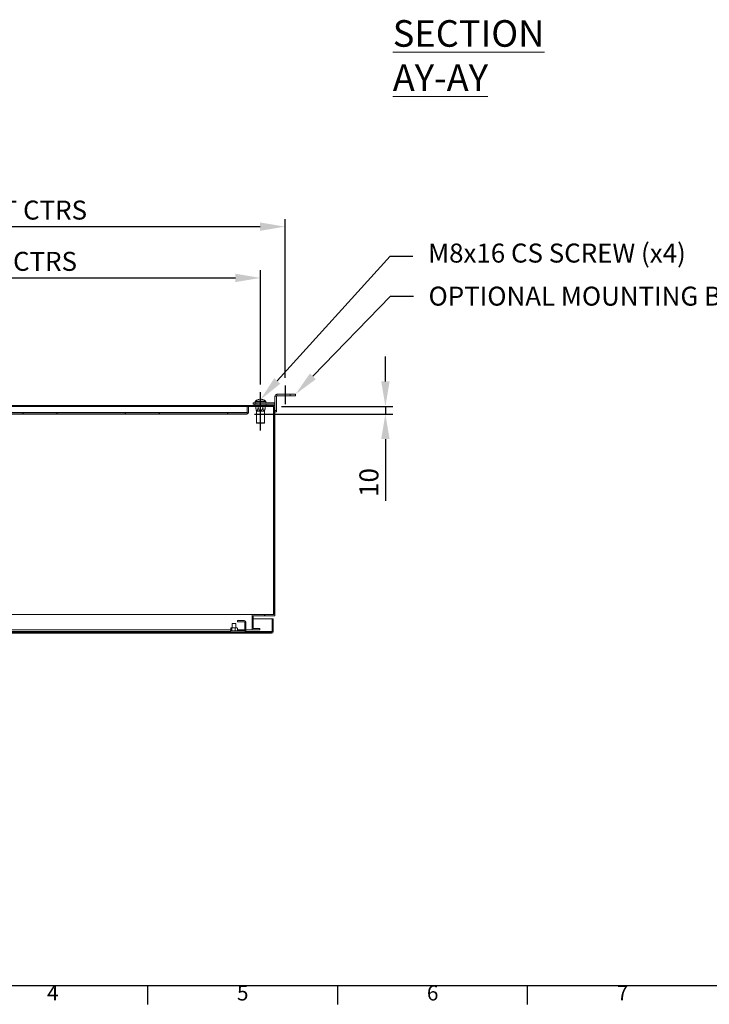
# Model space of a CAD drawing. Units: millimetres. Extents: x 32 to 4232, y 53 to 3023.
# Drawn here: x 963 to 1871, y 128 to 1424 of the extents above; entities that cross this region are included whole.
import ezdxf
from ezdxf import colors
from ezdxf.entities.mleader import LeaderData, LeaderLine
from ezdxf.enums import TextEntityAlignment as Align
from ezdxf.math import Vec2, Vec3

# ---------------------------------------------------------------- set-up
doc = ezdxf.new("R2010")
doc.units = ezdxf.units.MM
doc.header["$LTSCALE"] = 2
doc.header["$PDSIZE"] = -1
doc.layers.add('Dimensions', color=7, linetype='Continuous')
doc.layers.add('Title Block', color=7, linetype='Continuous')
doc.styles.add('ISO Proportional', font='ARIALN.TTF', dxfattribs={"width": 0.8})
doc.styles.add('SLDTEXTSTYLE3', font='romans.shx', dxfattribs={"width": 0.75})
doc.styles.get("Standard").update_dxf_attribs({"font": 'romans.shx', "width": 0.8})
doc.dimstyles.new('SLDDIMSTYLE2', dxfattribs={"dimscale": 10, "dimtxt": 2.5, "dimasz": 3.302, "dimexe": 1, "dimexo": 1, "dimgap": 0.926042, "dimtad": 1, "dimdec": 0, "dimrnd": 1e-09, "dimzin": 12, "dimdsep": 46, "dimtxsty": 'Standard', "dimcen": 2, "dimadec": 0, "dimazin": 3, "dimtfac": 1, "dimtdec": 0, "dimtmove": 0, "dimatfit": 0, "dimfxl": 1, "dimfrac": 2, "dimtolj": 1, "dimtzin": 12, "dimarcsym": 0})
pattern_1 = [(45, (17.7, -313.16), (-67.352, 67.352), []), (45, (62.6, -313.16), (-67.352, 67.352), [])]

# ---------------------------------------------------------------- blocks, each defined once
blk = doc.blocks.new('ISO A1 title block')
at = {"layer": 'Title Block'}
for p, q in [((20, 20), (820, 20)), ((220, 15), (220, 20)), ((270, 15), (270, 20)), ((320, 15), (320, 20))]:
    blk.add_line(p, q, dxfattribs=at)
at = {"layer": 'Title Block', "style": 'ISO Proportional'}
for s, p in [('4', (195, 17.5)), ('5', (245, 17.5)), ('6', (295, 17.5)), ('7', (345, 17.5))]:
    blk.add_text(s, height=4, dxfattribs=at).set_placement(p, align=Align.MIDDLE)
at = {"layer": 'Title Block', "style": 'ISO Proportional', "flags": 8}
for tag, p in [('FILENAME', (747, 43)), ('DATE', (772, 43)), ('SCALE', (802, 43)), ('EDITION', (787, 23)), ('SHEET', (802, 23))]:
    blk.add_attdef(tag, text='', height=2.5, dxfattribs=at).set_placement(p, align=Align.MIDDLE_LEFT)
blk.add_attdef('DRAWING_NUMBER', text='', height=3, dxfattribs=at).set_placement((755, 25), align=Align.MIDDLE)
blk = doc.blocks.new('*D19')
at = {"layer": 'Defpoints', "color": 0, "transparency": 16777216}
for p in [(1280, 1084.4), (518, 933.9), (1280, 933.9)]:
    blk.add_point(p, dxfattribs=at)
at = {"layer": 'Dimensions', "color": 0, "lineweight": -2, "transparency": 16777216}
for p, q in [((518, 943.9), (518, 1094.4)), ((1280, 943.9), (1280, 1094.4)), ((551, 1084.4), (1247, 1084.4))]:
    blk.add_line(p, q, dxfattribs=at)
at = {"layer": 'Dimensions', "color": 0, "transparency": 16777216}
for points in [[(551, 1089.9), (551, 1078.9), (518, 1084.4)], [(1247, 1089.9), (1247, 1078.9), (1280, 1084.4)]]:
    blk.add_solid(points, dxfattribs=at)
at = {"layer": 'Dimensions', "color": 0, "transparency": 16777216, "insert": (899, 1106.2), "char_height": 25, "width": 434.933, "attachment_point": 5}
blk.add_mtext('\\A1;762 MOUNT CTRS', dxfattribs=at)
blk = doc.blocks.new('*D20')
at = {"layer": 'Defpoints', "color": 0, "transparency": 16777216}
for p in [(1312.5, 1151.9), (485.5, 942.7), (1312.5, 942.7)]:
    blk.add_point(p, dxfattribs=at)
at = {"layer": 'Dimensions', "color": 0, "lineweight": -2, "transparency": 16777216}
for p, q in [((485.5, 952.7), (485.5, 1161.9)), ((1312.5, 952.7), (1312.5, 1161.9)), ((518.5, 1151.9), (1279.5, 1151.9))]:
    blk.add_line(p, q, dxfattribs=at)
at = {"layer": 'Dimensions', "color": 0, "transparency": 16777216}
for points in [[(518.5, 1157.4), (518.5, 1146.4), (485.5, 1151.9)], [(1279.5, 1157.4), (1279.5, 1146.4), (1312.5, 1151.9)]]:
    blk.add_solid(points, dxfattribs=at)
at = {"layer": 'Dimensions', "color": 0, "transparency": 16777216, "insert": (899, 1173.7), "char_height": 25, "width": 688.165, "attachment_point": 5}
blk.add_mtext('\\A1;827 BRACKET CTRS', dxfattribs=at)
blk = doc.blocks.new('*D23')
at = {"layer": 'Defpoints', "color": 0, "transparency": 16777216}
for p in [(1297.5, 915.1), (1261.9, 905.1), (1444.4, 905.1)]:
    blk.add_point(p, dxfattribs=at)
at = {"layer": 'Dimensions', "color": 0, "lineweight": -2, "transparency": 16777216}
for p, q in [((1444.4, 948.1), (1444.4, 981.1)), ((1307.5, 915.1), (1454.4, 915.1)), ((1444.4, 915.1), (1444.4, 905.1)), ((1271.9, 905.1), (1454.4, 905.1)), ((1444.4, 872.1), (1444.4, 791))]:
    blk.add_line(p, q, dxfattribs=at)
at = {"layer": 'Dimensions', "color": 0, "transparency": 16777216}
for points in [[(1438.9, 948.1), (1449.9, 948.1), (1444.4, 915.1)], [(1438.9, 872.1), (1449.9, 872.1), (1444.4, 905.1)]]:
    blk.add_solid(points, dxfattribs=at)
at = {"layer": 'Dimensions', "color": 0, "transparency": 16777216, "insert": (1422.7, 815), "char_height": 25, "attachment_point": 5, "rotation": 90}
blk.add_mtext('\\A1;10', dxfattribs=at)

msp = doc.modelspace()

# ---------------------------------------------------------------- hatches: boundary and pattern name
at = {"linetype": 'Continuous', "lineweight": 18}
h = msp.add_hatch(dxfattribs=at)
h.set_pattern_fill('ANSI32', scale=10, style=0)
h.set_pattern_definition(pattern_1)
h.paths.add_polyline_path([(527.5, 622.6), (519, 622.6), (519, 621.1), (529, 621.1), (529, 641.1), (500.5, 641.1), (500.5, 915.1), (1297.5, 915.1), (1297.5, 641.1), (1269, 641.1), (1269, 634.8), (1270.5, 634.8), (1270.5, 639.6), (1299, 639.6), (1299, 916.6), (499, 916.6), (499, 639.6), (527.5, 639.6)], flags=0)
h = msp.add_hatch(dxfattribs=at)
h.set_pattern_fill('ANSI32', scale=10, style=0)
h.set_pattern_definition(pattern_1)
edge = h.paths.add_edge_path(flags=0)
edge.add_arc((1261.9, 907.2), 2.1, 270, 360)
edge.add_line((1264, 907.2), (1264, 915.1))
edge.add_line((1264, 915.1), (1262.5, 915.1))
edge.add_line((1262.5, 915.1), (1262.5, 907.2))
edge.add_arc((1261.9, 907.2), 0.6, 270, 360, ccw=False)
edge.add_line((1261.9, 906.6), (536.1, 906.6))
edge.add_arc((536.1, 907.2), 0.6, 180, 270, ccw=False)
edge.add_line((535.5, 907.2), (535.5, 915.1))
edge.add_line((535.5, 915.1), (534, 915.1))
edge.add_line((534, 915.1), (534, 907.2))
edge.add_arc((536.1, 907.2), 2.1, 180, 270)
edge.add_line((536.1, 905.1), (1261.9, 905.1))
h = msp.add_hatch(dxfattribs=at)
h.set_pattern_fill('ANSI32', scale=10, style=0)
h.set_pattern_definition(pattern_1)
edge = h.paths.add_edge_path(flags=0)
edge.add_line((1294.6, 618.1), (563.4, 618.1))
edge.add_line((563.4, 618.1), (563.4, 616.6))
edge.add_line((563.4, 616.6), (1294.6, 616.6))
edge.add_arc((1294.6, 618.7), 2.1, 270, 360)
edge.add_line((1296.7, 618.7), (1296.7, 631.6))
edge.add_line((1296.7, 631.6), (1295.2, 631.6))
edge.add_line((1295.2, 631.6), (1295.2, 618.7))
edge.add_arc((1294.6, 618.7), 0.6, -90, 0, ccw=False)
h = msp.add_hatch(dxfattribs=at)
h.set_pattern_fill('ANSI32', scale=10, style=0)
h.set_pattern_definition(pattern_1)
h.paths.add_polyline_path([(1269, 621.1), (1279, 621.1), (1279, 622.6), (1270.5, 622.6), (1270.5, 628.6), (1269, 628.6)], flags=0)

# ---------------------------------------------------------------- linework, layer by layer
at = {"color": 7, "linetype": 'Continuous', "lineweight": 18}
for p, q in [((1273, 921.6), (1273, 920.1)), ((1278.6, 924.6), (1279.3, 924.6)), ((1280.7, 924.6), (1281.3, 924.6)), ((1280.7, 924.6), (1280.7, 924.2)), ((1287, 920.1), (1287, 921.6)), ((1301, 928.5), (1299, 928.5)), ((1299, 916.6), (1299, 928.5)), ((1301, 909.6), (1301, 928.5)), ((1301.6, 929.1), (1301.6, 931.1)), ((1319, 931.1), (1301.6, 931.1)), ((1319, 929.1), (1301.6, 929.1)), ((1319, 929.1), (1319, 931.1)), ((1319, 931.1), (1326, 931.1)), ((1326, 929.1), (1319, 929.1)), ((1326, 931.1), (1326, 929.1)), ((1299, 916.6), (499, 916.6)), ((1297.5, 915.1), (500.5, 915.1)), ((1262.4, 907.2), (1262.4, 915.1)), ((1262.4, 915), (1262.5, 915)), ((1262.5, 915.1), (1264, 915.1)), ((1262.5, 907.2), (1262.5, 915.1)), ((1264, 907.2), (1264, 915.1)), ((1264, 915), (1273.7, 915)), ((1270.5, 918.1), (1270.5, 920.1)), ((1270.5, 920.1), (1274, 920.1)), ((1274, 918.1), (1270.5, 918.1)), ((1272.6, 918.1), (1272.6, 916.6)), ((1273.7, 913.1), (1273.7, 915.1)), ((1273.7, 913.1), (1274.6, 909.1)), ((1274, 920.1), (1274, 918.1)), ((1298.4, 920.1), (1274, 920.1)), ((1298.4, 918.1), (1274, 918.1)), ((1274.6, 909.1), (1274.6, 893.4)), ((1285.4, 909.1), (1274.6, 909.1)), ((1276.8, 913.1), (1276.8, 915.1)), ((1283.1, 913.1), (1283.1, 915.1)), ((1285.4, 909.1), (1286.3, 913.1)), ((1285.4, 893.4), (1285.4, 909.1)), ((1286.3, 913.1), (1286.3, 915.1)), ((1286.3, 915), (1297.3, 915)), ((1287.3, 916.6), (1287.3, 918.1)), ((1297.3, 915), (1297.3, 641.1)), ((1297.4, 915), (1297.3, 915)), ((1297.4, 915), (1297.4, 641.1)), ((1297.5, 641.1), (1297.5, 915.1)), ((1298.4, 920.1), (1298.4, 918.1)), ((1299, 639.6), (1299, 916.6)), ((1299, 909.6), (1301, 909.6)), ((1301, 908.1), (1299, 908.1)), ((1301, 909.6), (1301, 908.1)), ((1261.9, 906.6), (536.1, 906.6)), ((1261.9, 905.1), (536.1, 905.1)), ((1262.4, 907.2), (1262.3, 906.8)), ((1274.6, 893.4), (1275, 893)), ((1274.6, 893.4), (1285.4, 893.4)), ((1285, 893), (1275, 893)), ((1285, 893), (1285.4, 893.4)), ((545, 641.1), (1268.9, 641.1)), ((1268.9, 641.1), (1268.9, 621.1)), ((1268.9, 641.1), (1269, 641.1)), ((1268.9, 639.6), (1269, 639.6)), ((1268.9, 635.6), (1269, 635.6)), ((1269, 634.8), (1269, 641.1)), ((1297.5, 641.1), (1269, 641.1)), ((1299, 639.6), (1270.5, 639.6)), ((1270.5, 634.8), (1270.5, 639.6)), ((1270.5, 635.6), (1295.2, 635.6)), ((1295.2, 635.6), (1296.7, 635.6)), ((1295.2, 631.6), (1295.2, 635.6)), ((1295.2, 618.7), (1295.2, 635.6)), ((1296.7, 635.6), (1296.7, 631.6)), ((1240.8, 619.9), (1240.8, 623.1)), ((1241.9, 623.4), (1241, 623.4)), ((1242.1, 623.1), (1241.9, 623.4)), ((1241.9, 623.4), (1242.7, 623.4)), ((1242.1, 619.9), (1242.1, 623.1)), ((1242.7, 629.1), (1242.7, 623.4)), ((1242.7, 629.1), (1247.7, 629.1)), ((1245.8, 623.4), (1242.7, 623.4)), ((1246.5, 623.1), (1245.8, 623.4)), ((1245.8, 623.4), (1247, 623.4)), ((1247, 623.4), (1246.5, 623.1)), ((1246.5, 619.9), (1246.5, 623.1)), ((1249.2, 623.4), (1247, 623.4)), ((1247.7, 623.4), (1247.7, 629.1)), ((1249.2, 623.4), (1249.5, 623.4)), ((1249.7, 631.6), (1249.7, 633.1)), ((1249.7, 633.1), (1258.6, 633.1)), ((1249.7, 631.6), (1258.6, 631.6)), ((1249.7, 619.9), (1249.7, 623.1)), ((1259.2, 631), (1259.2, 620.2)), ((1260.7, 631), (1260.7, 620.2)), ((1268.9, 622.6), (1269, 622.6)), ((1269, 634.8), (1270.5, 634.8)), ((1269, 634.8), (1269, 628.6)), ((1270.5, 628.6), (1269, 628.6)), ((1269, 621.1), (1269, 628.6)), ((1270.5, 634.8), (1270.5, 628.6)), ((1270.5, 622.6), (1270.5, 628.6)), ((1279, 622.6), (1270.5, 622.6)), ((1279, 621.1), (1279, 622.6)), ((1295.2, 631.6), (1296.7, 631.6)), ((1295.2, 618.7), (1295.2, 631.6)), ((1296.7, 618.7), (1296.7, 631.6)), ((563.2, 621.1), (1240.8, 621.1)), ((1294.6, 618.1), (563.4, 618.1)), ((1294.6, 616.6), (563.4, 616.6)), ((1240.7, 618.1), (1240.7, 619.6)), ((1258.6, 619.6), (1240.7, 619.6)), ((1258.6, 618.1), (1240.7, 618.1)), ((1240.8, 619.9), (1241, 619.6)), ((1242.1, 619.9), (1242.7, 619.6)), ((1249.2, 619.6), (1249.7, 619.9)), ((1249.7, 619.9), (1249.5, 619.6)), ((1249.7, 621.1), (1259.2, 621.1)), ((1260.7, 621.1), (1268.9, 621.1)), ((1268.9, 621.1), (1269, 621.1)), ((1279, 621.1), (1269, 621.1)), ((1295.2, 618.7), (1295.1, 618.4))]:
    msp.add_line(p, q, dxfattribs=at)
at = {"color": 8, "linetype": 'Continuous', "lineweight": 18}
for p, q in [((1273, 921.6), (1287, 921.6)), ((1273.1, 922), (1286.8, 922)), ((1262.4, 907.2), (547, 907.2)), ((1240.7, 618.7), (563.2, 618.7)), ((1295.2, 618.7), (1260.1, 618.7))]:
    msp.add_line(p, q, dxfattribs=at)
at = {"color": 7, "linetype": 'Continuous', "lineweight": 18, "flags": 128}
for points in [[(1283.1, 924.2), (1283.1, 924.2), (1283.1, 924.2), (1283.1, 924.2), (1283.1, 924.2), (1283.1, 924.2), (1283.1, 924.2), (1283.1, 924.2), (1283.1, 924.2)], [(1298.4, 918.1), (1298.9, 918.2), (1299, 918.2)]]:
    msp.add_lwpolyline(points, dxfattribs=at)
at = {"color": 7, "linetype": 'Continuous', "lineweight": 18}
for centre, radius, start, end in [((1273.5, 921.6), 0.54, 133.0687, 180), ((1280, 914.7), 10, 108.0823, 133.0687), ((1280, 914.7), 9.97, 97.7068, 108.0611), ((1280, 914.7), 9.97, 97.7062, 108.0617), ((1276.8, 924.2), 0.0569, 21.3262, 49.8716), ((1280, 913.2), 11, 89.8919, 93.6846), ((1263.6, 923.9), 15.7, 0.9412, 2.4103), ((1280, 913.2), 11, 86.316, 93.684), ((1296.6, 923.9), 15.9, 177.6017, 179.0468), ((1265, 923.9), 15.7, 0.9412, 2.4103), ((1280, 914.7), 9.97, 71.9383, 82.2938), ((1280, 914.7), 10, 46.9313, 71.9177), ((1286.4, 921.6), 0.54, 0, 46.9313), ((1298.4, 920.7), 0.6, 270, 0), ((1301.6, 928.5), 2.6, 90, 180), ((1301.6, 928.5), 0.6, 90, 180), ((1261.9, 907.2), 2.1, 270, 0), ((1261.9, 907.2), 0.6, 270, 0), ((1258.6, 631), 2.1, 0, 90), ((1258.6, 631), 0.6, 0, 90), ((1258.6, 620.2), 0.6, 270, 0), ((1258.6, 620.2), 2.1, 270, 0), ((1294.6, 618.7), 2.1, 270, 0), ((1294.6, 618.7), 0.6, 270, 0)]:
    msp.add_arc(centre, radius, start, end, dxfattribs=at)
for points, knots in [([(1280.7, 924.2), (1280.7, 924.2), (1280.7, 924.3), (1280.7, 924.5), (1280.7, 924.6)], [0, 0, 0, 0, 0.060115, 1, 1, 1, 1]), ([(1276.8, 913.1), (1276.6, 912.3), (1276.4, 911.3), (1276, 910.1), (1275.7, 909.6), (1275.4, 909.4), (1275.2, 909.3), (1275, 909.4), (1274.6, 910), (1274.1, 911.2), (1273.8, 912.4), (1273.7, 913.1)], [0, 0, 0, 0, 0.24897, 0.332877, 0.417236, 0.463938, 0.511068, 0.552469, 0.616292, 0.779689, 1, 1, 1, 1]), ([(1283.1, 913.1), (1282.8, 912.5), (1282.3, 911.3), (1281.4, 910.1), (1280.6, 909.5), (1280.1, 909.3), (1279.7, 909.3), (1279.2, 909.5), (1278.6, 910), (1278, 910.9), (1277.4, 912), (1277, 912.7), (1276.8, 913.1)], [0, 0, 0, 0, 0.194627, 0.375536, 0.442736, 0.483459, 0.524264, 0.572909, 0.632019, 0.754032, 0.876903, 1, 1, 1, 1]), ([(1286.3, 913.1), (1286.1, 912.3), (1285.8, 911.3), (1285.4, 910.1), (1285.2, 909.6), (1284.9, 909.4), (1284.6, 909.3), (1284.4, 909.4), (1284, 910), (1283.6, 911.2), (1283.3, 912.4), (1283.1, 913.1)], [0, 0, 0, 0, 0.24897, 0.332876, 0.417237, 0.463939, 0.51107, 0.552467, 0.616292, 0.77969, 1, 1, 1, 1]), ([(1241, 623.4), (1241, 623.4), (1240.9, 623.3), (1240.9, 623.2), (1240.8, 623.1)], [0, 0, 0, 0, 0.117254, 1, 1, 1, 1]), ([(1242.7, 623.4), (1242.7, 623.4), (1242.5, 623.3), (1242.2, 623.2), (1242.1, 623.1)], [0, 0, 0, 0, 0.117238, 1, 1, 1, 1]), ([(1249.7, 623.1), (1249.6, 623.1), (1249.4, 623.2), (1249.3, 623.3), (1249.2, 623.4)], [0, 0, 0, 0, 0.329788, 1, 1, 1, 1]), ([(1249.5, 623.4), (1249.5, 623.4), (1249.5, 623.3), (1249.6, 623.2), (1249.7, 623.1)], [0, 0, 0, 0, 0.117254, 1, 1, 1, 1]), ([(1241.9, 619.6), (1241.9, 619.6), (1241.9, 619.7), (1242, 619.8), (1242.1, 619.9)], [0, 0, 0, 0, 0.117259, 1, 1, 1, 1]), ([(1245.8, 619.6), (1245.8, 619.6), (1246.1, 619.7), (1246.3, 619.8), (1246.5, 619.9)], [0, 0, 0, 0, 0.117226, 1, 1, 1, 1]), ([(1246.5, 619.9), (1246.5, 619.9), (1246.7, 619.8), (1246.8, 619.7), (1247, 619.6)], [0, 0, 0, 0, 0.329726, 1, 1, 1, 1])]:
    msp.add_open_spline(points, degree=3, knots=knots, dxfattribs=at)
at = {"layer": 'Dimensions'}
for p, q in [((1280, 883.4), (1280, 933.9)), ((1312.5, 942.7), (1312.5, 918.2))]:
    msp.add_line(p, q, dxfattribs=at)

# ---------------------------------------------------------------- block references
at = {"layer": 'Title Block', "xscale": 5, "yscale": 5, "zscale": 5}
msp.add_blockref('ISO A1 title block', (31.6, 52.8), dxfattribs=at)

# ---------------------------------------------------------------- texts
at = {"color": 7, "linetype": 'Continuous', "lineweight": 0, "insert": (1454.1, 1423.8), "char_height": 35, "attachment_point": 1, "style": 'SLDTEXTSTYLE3'}
msp.add_mtext('{\\LSECTION AY-AY}', dxfattribs=at)

# ---------------------------------------------------------------- dimensions: what is measured, and where the dimension line sits
at = {"layer": 'Dimensions'}
for base, p1, p2, text, picture, middle in [((1312.5, 1151.9), (485.5, 942.7), (1312.5, 942.7), '<> BRACKET CTRS', '*D20', (899, 1173.7)), ((1280, 1084.4), (518, 933.9), (1280, 933.9), '<> MOUNT CTRS', '*D19', (899, 1106.2))]:
    dim = msp.add_linear_dim(base=base, p1=p1, p2=p2, text=text, dimstyle='SLDDIMSTYLE2', dxfattribs=at)
    dim.commit()
    dim.dimension.update_dxf_attribs({"geometry": picture, "text_midpoint": middle})
dim = msp.add_linear_dim(base=(1444.4, 905.1), p1=(1297.5, 915.1), p2=(1261.9, 905.1), angle=90, dimstyle='SLDDIMSTYLE2', dxfattribs=at)
dim.commit()
dim.dimension.update_dxf_attribs({"geometry": '*D23', "text_midpoint": (1422.7, 815)})

# ---------------------------------------------------------------- leaders
ml = msp.add_multileader_mtext('Standard', dxfattribs=at)
ml.set_content('M8x16 CS SCREW (x4)', color=256)
ml.set_leader_properties()
ml.build(insert=Vec2(0, 0))
ml.multileader.update_dxf_attribs({"text_right_attachment_type": 6, "dogleg_length": 3, "arrow_head_size": 33, "scale": 10})
ctx = ml.context
ctx.base_point, ctx.scale, ctx.char_height, ctx.arrow_head_size, ctx.landing_gap_size, ctx.plane_origin = Vec3(1480.6, 1113), 10, 25, 33, 20, Vec3(1280, 924.2)
ctx.right_attachment = 6
notes = []
notes.append((ctx, [(0, (1, 1, 0), (1450.6, 1113), (1, 0), 30, [(0, [(1280, 924.2)], 0, [])])]))
ctx.mtext.insert, ctx.mtext.flow_direction = Vec3(1500.6, 1129.6), 5
ml = msp.add_multileader_mtext('Standard', dxfattribs=at)
ml.set_content('OPTIONAL MOUNTING BRACKETS', color=256)
ml.set_leader_properties()
ml.build(insert=Vec2(0, 0))
ml.multileader.update_dxf_attribs({"text_right_attachment_type": 6, "dogleg_length": 3, "arrow_head_size": 33, "scale": 10})
ctx = ml.context
ctx.base_point, ctx.scale, ctx.char_height, ctx.arrow_head_size, ctx.landing_gap_size, ctx.plane_origin = Vec3(1481.2, 1060.4), 10, 25, 33, 20, Vec3(1326, 931.1)
ctx.right_attachment = 6
notes.append((ctx, [(0, (1, 1, 0), (1451.2, 1060.4), (1, 0), 30, [(0, [(1326, 931.1)], 0, [])])]))
ctx.mtext.insert, ctx.mtext.flow_direction = Vec3(1501.2, 1072.9), 5
for ctx, leaders in notes:
    for number, flags, end, landing, length, lines in leaders:
        leader = LeaderData()
        leader.index, (leader.has_last_leader_line, leader.has_dogleg_vector, leader.attachment_direction) = number, flags
        leader.last_leader_point, leader.dogleg_vector, leader.dogleg_length = Vec3(end), Vec3(landing), length
        for number, points, colour, breaks in lines:
            line = LeaderLine()
            line.index, line.vertices, line.color, line.breaks = number, Vec3.list(points), colors.encode_raw_color(colour), breaks
            leader.lines.append(line)
        ctx.leaders.append(leader)

doc.saveas('drawing.dxf')
